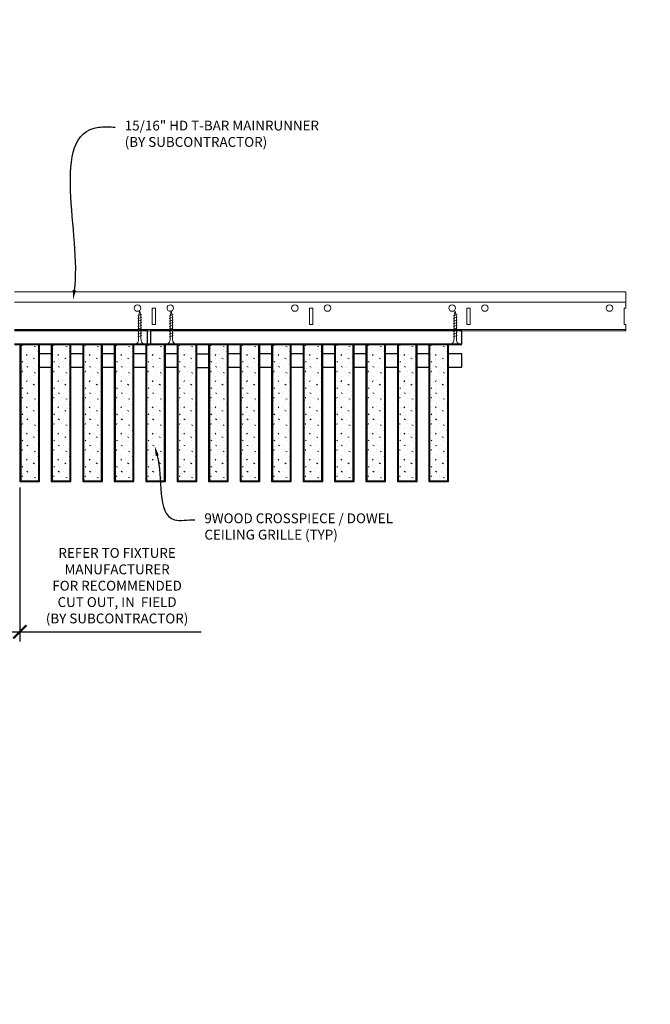
# Model space of a CAD drawing. Units: inches. Extents: x 0 to 3506, y 0 to 1152.
# Drawn here: x 3293 to 3317, y 696 to 734 of the extents above; entities that cross this region are included whole.
import ezdxf
from ezdxf import colors
from ezdxf.entities.mleader import LeaderData, LeaderLine
from ezdxf.enums import TextEntityAlignment as Align
from ezdxf.math import Vec2, Vec3

# ---------------------------------------------------------------- set-up
doc = ezdxf.new("R2010")
doc.units = ezdxf.units.IN
doc.header["$MEASUREMENT"] = 0
doc.header["$PDMODE"] = 3
doc.header["$PDSIZE"] = 0.15625
doc.layers.get('0').update_dxf_attribs({"lineweight": 25})
for name, color, linetype, lineweight in [('Z-ANNO-DIMS', 1, 'Continuous', 25), ('Z-ANNO-NOTE', 7, 'Continuous', 35), ('Z-CLNG-SCRIM', 2, 'Continuous', 50), ('Z-CLNG-SUSP', 3, 'Continuous', 18), ('Z-CLNG-TEES', 3, 'Continuous', 18), ('Z-CLNG-WOOD', 5, 'Continuous', 25), ('Z-CLNG-WOOD-PATT', 2, 'Continuous', 15)]:
    doc.layers.add(name, color=color, linetype=linetype, lineweight=lineweight)
doc.layers.add('Z-ANNO-NPLT', color=252, linetype='Continuous', lineweight=35, plot=False)
doc.styles.add('1-4', font='ARIAL.TTF', dxfattribs={"height": 0.375})
doc.styles.get("Standard").update_dxf_attribs({"font": 'ARIAL.TTF', "height": 0.09375})
doc.dimstyles.new('1-4', dxfattribs={"dimscale": 4, "dimtxt": 0.09375, "dimasz": 0.125, "dimexe": 0.09375, "dimexo": 0.0625, "dimgap": 0.0625, "dimtad": 1, "dimtoh": 1, "dimdec": 5, "dimzin": 3, "dimdsep": 46, "dimlunit": 5, "dimtxsty": '1-4', "dimblk": 'ARCHTICK', "dimcen": 0, "dimdle": 0.09375, "dimclrd": 256, "dimclre": 256, "dimclrt": 256, "dimadec": 1, "dimazin": 0, "dimtfac": 1, "dimtdec": 5, "dimtofl": 0, "dimtmove": 0, "dimatfit": 3, "dimfxl": 0, "dimfrac": 2, "dimtolj": 1, "dimtzin": 0, "dimlwd": -1, "dimlwe": -1, "dimarcsym": 0})

# ---------------------------------------------------------------- blocks, each defined once
blk = doc.blocks.new('_ARCHTICK')
at = {"color": 0, "linetype": 'ByBlock', "const_width": 0.15}
blk.add_lwpolyline([(-0.5, -0.5), (0.5, 0.5)], dxfattribs=at)
blk = doc.blocks.new('*D49')
at = {"layer": 'Defpoints', "color": 0}
for p in [(3290.913, 715.958), (3292.575, 715.99), (3292.575, 710.228)]:
    blk.add_point(p, dxfattribs=at)
at = {"layer": 'Z-ANNO-DIMS'}
for p, q in [((3290.913, 715.708), (3290.913, 709.853)), ((3292.575, 715.74), (3292.575, 709.853)), ((3290.538, 710.228), (3292.575, 710.228)), ((3292.575, 710.228), (3299.491, 710.228))]:
    blk.add_line(p, q, dxfattribs=at)
at = {"layer": 'Z-ANNO-DIMS', "xscale": 0.5, "yscale": 0.5, "zscale": 0.5, "rotation": 180}
blk.add_blockref('_ARCHTICK', (3290.913, 710.228), dxfattribs=at)
at = {"layer": 'Z-ANNO-DIMS', "xscale": 0.5, "yscale": 0.5, "zscale": 0.5}
blk.add_blockref('_ARCHTICK', (3292.575, 710.228), dxfattribs=at)
at = {"layer": 'Z-ANNO-DIMS', "insert": (3296.283, 711.987), "char_height": 0.375, "attachment_point": 5, "style": '1-4'}
blk.add_mtext('\\A1;REFER TO FIXTURE\\PMANUFACTURER\\PFOR RECOMMENDED \\PCUT OUT, IN  FIELD \\P(BY SUBCONTRACTOR)', dxfattribs=at)

msp = doc.modelspace()

# ---------------------------------------------------------------- hatches: boundary and pattern name
at = {"layer": 'Z-CLNG-WOOD-PATT'}
h = msp.add_hatch(dxfattribs=at)
h.set_pattern_fill('STIP2', color=256, style=0)
h.set_pattern_definition([(0, (2993.5731, 714.4411), (0, 1), [0, -1]), (0, (2993.6931, 714.2811), (0, 1), [0, -1]), (0, (2993.6431, 714.0411), (0, 1), [0, -1]), (0, (2993.9931, 713.8111), (0, 1), [0, -1]), (0, (2993.9631, 714.1711), (0, 1), [0, -1]), (0, (2994.2331, 714.4111), (0, 1), [0, -1]), (0, (2993.8831, 714.4811), (0, 1), [0, -1]), (0, (2994.3031, 714.0711), (0, 1), [0, -1]), (0, (2994.2531, 713.7511), (0, 1), [0, -1]), (0, (2993.5131, 713.6011), (0, 1), [0, -1]), (0, (2993.6931, 713.8011), (0, 1), [0, -1]), (0, (2993.8331, 713.6111), (0, 1), [0, -1]), (0, (2994.4431, 714.2511), (0, 1), [0, -1]), (0, (2994.1231, 714.0011), (0, 1), [0, -1]), (0, (2994.0431, 714.3311), (0, 1), [0, -1]), (0, (2994.2131, 714.2411), (0, 1), [0, -1]), (0, (2993.8531, 713.9711), (0, 1), [0, -1]), (0, (2994.1331, 714.5111), (0, 1), [0, -1]), (0, (2994.4431, 713.9211), (0, 1), [0, -1]), (0, (2994.4131, 713.6211), (0, 1), [0, -1]), (75.9638, (2993.6631, 714.1411), (-0.99999806, -3.00000055), [0.041231, -4.081875]), (329.0362, (2993.8331, 714.35109), (-2.99999802, 2.00000248), [0.05831, -5.772642]), (338.1986, (2994.1231, 714.12109), (3.00000027, -0.99999991), [0.053852, -5.331313]), (149.0362, (2994.1331, 713.64109), (2.99999802, -2.00000248), [0.05831, -5.772642]), (53.1301, (2993.8231, 713.77109), (2.00000012, 2.99999992), [0.05, -4.95]), (315, (2994.3531, 714.4911), (1.0000003, -2e-16), [0.056569, -1.357645]), (101.3099, (2994.2831, 713.87109), (-0.99999763, 4.00000075), [0.05099, -5.048029]), (323.1301, (2993.5431, 713.91109), (2.99999992, -2.00000012), [0.05, -4.95]), (315, (2993.6631, 714.5411), (1.0000003, -2e-16), [0.042426, -1.371787])])
h.paths.add_polyline_path([(3293.29375, 721.208343), (3292.7625, 721.208343), (3292.60625, 721.208343), (3292.60625, 715.989593), (3293.29375, 715.989593)])
h = msp.add_hatch(dxfattribs=at)
h.set_pattern_fill('STIP2', color=256, style=0)
h.set_pattern_definition([(0, (2994.7731, 714.4411), (0, 1), [0, -1]), (0, (2994.8931, 714.2811), (0, 1), [0, -1]), (0, (2994.8431, 714.0411), (0, 1), [0, -1]), (0, (2995.1931, 713.8111), (0, 1), [0, -1]), (0, (2995.1631, 714.1711), (0, 1), [0, -1]), (0, (2995.4331, 714.4111), (0, 1), [0, -1]), (0, (2995.0831, 714.4811), (0, 1), [0, -1]), (0, (2995.5031, 714.0711), (0, 1), [0, -1]), (0, (2995.4531, 713.7511), (0, 1), [0, -1]), (0, (2994.7131, 713.6011), (0, 1), [0, -1]), (0, (2994.8931, 713.8011), (0, 1), [0, -1]), (0, (2995.0331, 713.6111), (0, 1), [0, -1]), (0, (2995.6431, 714.2511), (0, 1), [0, -1]), (0, (2995.3231, 714.0011), (0, 1), [0, -1]), (0, (2995.2431, 714.3311), (0, 1), [0, -1]), (0, (2995.4131, 714.2411), (0, 1), [0, -1]), (0, (2995.0531, 713.9711), (0, 1), [0, -1]), (0, (2995.3331, 714.5111), (0, 1), [0, -1]), (0, (2995.6431, 713.9211), (0, 1), [0, -1]), (0, (2995.6131, 713.6211), (0, 1), [0, -1]), (75.9638, (2994.8631, 714.1411), (-0.99999806, -3.00000055), [0.041231, -4.081875]), (329.0362, (2995.0331, 714.35109), (-2.99999802, 2.00000248), [0.05831, -5.772642]), (338.1986, (2995.3231, 714.12109), (3.00000027, -0.99999991), [0.053852, -5.331313]), (149.0362, (2995.3331, 713.64109), (2.99999802, -2.00000248), [0.05831, -5.772642]), (53.1301, (2995.0231, 713.77109), (2.00000012, 2.99999992), [0.05, -4.95]), (315, (2995.5531, 714.4911), (1.0000003, -2e-16), [0.056569, -1.357645]), (101.3099, (2995.4831, 713.87109), (-0.99999763, 4.00000075), [0.05099, -5.048029]), (323.1301, (2994.7431, 713.91109), (2.99999992, -2.00000012), [0.05, -4.95]), (315, (2994.8631, 714.5411), (1.0000003, -2e-16), [0.042426, -1.371787])])
h.paths.add_polyline_path([(3294.49375, 721.208343), (3293.9625, 721.208343), (3293.80625, 721.208343), (3293.80625, 715.989593), (3294.49375, 715.989593)])
h = msp.add_hatch(dxfattribs=at)
h.set_pattern_fill('STIP2', color=256, style=0)
h.set_pattern_definition([(0, (2995.9731, 714.4411), (0, 1), [0, -1]), (0, (2996.0931, 714.2811), (0, 1), [0, -1]), (0, (2996.0431, 714.0411), (0, 1), [0, -1]), (0, (2996.3931, 713.8111), (0, 1), [0, -1]), (0, (2996.3631, 714.1711), (0, 1), [0, -1]), (0, (2996.6331, 714.4111), (0, 1), [0, -1]), (0, (2996.2831, 714.4811), (0, 1), [0, -1]), (0, (2996.7031, 714.0711), (0, 1), [0, -1]), (0, (2996.6531, 713.7511), (0, 1), [0, -1]), (0, (2995.9131, 713.6011), (0, 1), [0, -1]), (0, (2996.0931, 713.8011), (0, 1), [0, -1]), (0, (2996.2331, 713.6111), (0, 1), [0, -1]), (0, (2996.8431, 714.2511), (0, 1), [0, -1]), (0, (2996.5231, 714.0011), (0, 1), [0, -1]), (0, (2996.4431, 714.3311), (0, 1), [0, -1]), (0, (2996.6131, 714.2411), (0, 1), [0, -1]), (0, (2996.2531, 713.9711), (0, 1), [0, -1]), (0, (2996.5331, 714.5111), (0, 1), [0, -1]), (0, (2996.8431, 713.9211), (0, 1), [0, -1]), (0, (2996.8131, 713.6211), (0, 1), [0, -1]), (75.9638, (2996.0631, 714.1411), (-0.99999806, -3.00000055), [0.041231, -4.081875]), (329.0362, (2996.2331, 714.35109), (-2.99999802, 2.00000248), [0.05831, -5.772642]), (338.1986, (2996.5231, 714.12109), (3.00000027, -0.99999991), [0.053852, -5.331313]), (149.0362, (2996.5331, 713.64109), (2.99999802, -2.00000248), [0.05831, -5.772642]), (53.1301, (2996.2231, 713.77109), (2.00000012, 2.99999992), [0.05, -4.95]), (315, (2996.7531, 714.4911), (1.0000003, -2e-16), [0.056569, -1.357645]), (101.3099, (2996.6831, 713.87109), (-0.99999763, 4.00000075), [0.05099, -5.048029]), (323.1301, (2995.9431, 713.91109), (2.99999992, -2.00000012), [0.05, -4.95]), (315, (2996.0631, 714.5411), (1.0000003, -2e-16), [0.042426, -1.371787])])
h.paths.add_polyline_path([(3295.69375, 721.208343), (3295.1625, 721.208343), (3295.00625, 721.208343), (3295.00625, 715.989593), (3295.69375, 715.989593)])
h = msp.add_hatch(dxfattribs=at)
h.set_pattern_fill('STIP2', color=256, style=0)
h.set_pattern_definition([(0, (2997.1731, 714.4411), (0, 1), [0, -1]), (0, (2997.2931, 714.2811), (0, 1), [0, -1]), (0, (2997.2431, 714.0411), (0, 1), [0, -1]), (0, (2997.5931, 713.8111), (0, 1), [0, -1]), (0, (2997.5631, 714.1711), (0, 1), [0, -1]), (0, (2997.8331, 714.4111), (0, 1), [0, -1]), (0, (2997.4831, 714.4811), (0, 1), [0, -1]), (0, (2997.9031, 714.0711), (0, 1), [0, -1]), (0, (2997.8531, 713.7511), (0, 1), [0, -1]), (0, (2997.1131, 713.6011), (0, 1), [0, -1]), (0, (2997.2931, 713.8011), (0, 1), [0, -1]), (0, (2997.4331, 713.6111), (0, 1), [0, -1]), (0, (2998.0431, 714.2511), (0, 1), [0, -1]), (0, (2997.7231, 714.0011), (0, 1), [0, -1]), (0, (2997.6431, 714.3311), (0, 1), [0, -1]), (0, (2997.8131, 714.2411), (0, 1), [0, -1]), (0, (2997.4531, 713.9711), (0, 1), [0, -1]), (0, (2997.7331, 714.5111), (0, 1), [0, -1]), (0, (2998.0431, 713.9211), (0, 1), [0, -1]), (0, (2998.0131, 713.6211), (0, 1), [0, -1]), (75.9638, (2997.2631, 714.1411), (-0.99999806, -3.00000055), [0.041231, -4.081875]), (329.0362, (2997.4331, 714.35109), (-2.99999802, 2.00000248), [0.05831, -5.772642]), (338.1986, (2997.7231, 714.12109), (3.00000027, -0.99999991), [0.053852, -5.331313]), (149.0362, (2997.7331, 713.64109), (2.99999802, -2.00000248), [0.05831, -5.772642]), (53.1301, (2997.4231, 713.77109), (2.00000012, 2.99999992), [0.05, -4.95]), (315, (2997.9531, 714.4911), (1.0000003, -2e-16), [0.056569, -1.357645]), (101.3099, (2997.8831, 713.87109), (-0.99999763, 4.00000075), [0.05099, -5.048029]), (323.1301, (2997.1431, 713.91109), (2.99999992, -2.00000012), [0.05, -4.95]), (315, (2997.2631, 714.5411), (1.0000003, -2e-16), [0.042426, -1.371787])])
h.paths.add_polyline_path([(3296.89375, 721.208343), (3296.3625, 721.208343), (3296.20625, 721.208343), (3296.20625, 715.989593), (3296.89375, 715.989593)])
h = msp.add_hatch(dxfattribs=at)
h.set_pattern_fill('STIP2', color=256, style=0)
h.set_pattern_definition([(0, (2998.3731, 714.4411), (0, 1), [0, -1]), (0, (2998.4931, 714.2811), (0, 1), [0, -1]), (0, (2998.4431, 714.0411), (0, 1), [0, -1]), (0, (2998.7931, 713.8111), (0, 1), [0, -1]), (0, (2998.7631, 714.1711), (0, 1), [0, -1]), (0, (2999.0331, 714.4111), (0, 1), [0, -1]), (0, (2998.6831, 714.4811), (0, 1), [0, -1]), (0, (2999.1031, 714.0711), (0, 1), [0, -1]), (0, (2999.0531, 713.7511), (0, 1), [0, -1]), (0, (2998.3131, 713.6011), (0, 1), [0, -1]), (0, (2998.4931, 713.8011), (0, 1), [0, -1]), (0, (2998.6331, 713.6111), (0, 1), [0, -1]), (0, (2999.2431, 714.2511), (0, 1), [0, -1]), (0, (2998.9231, 714.0011), (0, 1), [0, -1]), (0, (2998.8431, 714.3311), (0, 1), [0, -1]), (0, (2999.0131, 714.2411), (0, 1), [0, -1]), (0, (2998.6531, 713.9711), (0, 1), [0, -1]), (0, (2998.9331, 714.5111), (0, 1), [0, -1]), (0, (2999.2431, 713.9211), (0, 1), [0, -1]), (0, (2999.2131, 713.6211), (0, 1), [0, -1]), (75.9638, (2998.4631, 714.1411), (-0.99999806, -3.00000055), [0.041231, -4.081875]), (329.0362, (2998.6331, 714.35109), (-2.99999802, 2.00000248), [0.05831, -5.772642]), (338.1986, (2998.9231, 714.12109), (3.00000027, -0.99999991), [0.053852, -5.331313]), (149.0362, (2998.9331, 713.64109), (2.99999802, -2.00000248), [0.05831, -5.772642]), (53.1301, (2998.6231, 713.77109), (2.00000012, 2.99999992), [0.05, -4.95]), (315, (2999.1531, 714.4911), (1.0000003, -2e-16), [0.056569, -1.357645]), (101.3099, (2999.0831, 713.87109), (-0.99999763, 4.00000075), [0.05099, -5.048029]), (323.1301, (2998.3431, 713.91109), (2.99999992, -2.00000012), [0.05, -4.95]), (315, (2998.4631, 714.5411), (1.0000003, -2e-16), [0.042426, -1.371787])])
h.paths.add_polyline_path([(3298.09375, 721.208343), (3297.5625, 721.208343), (3297.40625, 721.208343), (3297.40625, 715.989593), (3298.09375, 715.989593)])
h = msp.add_hatch(dxfattribs=at)
h.set_pattern_fill('STIP2', color=256, style=0)
h.set_pattern_definition([(0, (2999.5731, 714.4411), (0, 1), [0, -1]), (0, (2999.6931, 714.2811), (0, 1), [0, -1]), (0, (2999.6431, 714.0411), (0, 1), [0, -1]), (0, (2999.9931, 713.8111), (0, 1), [0, -1]), (0, (2999.9631, 714.1711), (0, 1), [0, -1]), (0, (3000.2331, 714.4111), (0, 1), [0, -1]), (0, (2999.8831, 714.4811), (0, 1), [0, -1]), (0, (3000.3031, 714.0711), (0, 1), [0, -1]), (0, (3000.2531, 713.7511), (0, 1), [0, -1]), (0, (2999.5131, 713.6011), (0, 1), [0, -1]), (0, (2999.6931, 713.8011), (0, 1), [0, -1]), (0, (2999.8331, 713.6111), (0, 1), [0, -1]), (0, (3000.4431, 714.2511), (0, 1), [0, -1]), (0, (3000.1231, 714.0011), (0, 1), [0, -1]), (0, (3000.0431, 714.3311), (0, 1), [0, -1]), (0, (3000.2131, 714.2411), (0, 1), [0, -1]), (0, (2999.8531, 713.9711), (0, 1), [0, -1]), (0, (3000.1331, 714.5111), (0, 1), [0, -1]), (0, (3000.4431, 713.9211), (0, 1), [0, -1]), (0, (3000.4131, 713.6211), (0, 1), [0, -1]), (75.9638, (2999.6631, 714.1411), (-0.99999806, -3.00000055), [0.041231, -4.081875]), (329.0362, (2999.8331, 714.35109), (-2.99999802, 2.00000248), [0.05831, -5.772642]), (338.1986, (3000.1231, 714.12109), (3.00000027, -0.99999991), [0.053852, -5.331313]), (149.0362, (3000.1331, 713.64109), (2.99999802, -2.00000248), [0.05831, -5.772642]), (53.1301, (2999.8231, 713.77109), (2.00000012, 2.99999992), [0.05, -4.95]), (315, (3000.3531, 714.4911), (1.0000003, -2e-16), [0.056569, -1.357645]), (101.3099, (3000.2831, 713.87109), (-0.99999763, 4.00000075), [0.05099, -5.048029]), (323.1301, (2999.5431, 713.91109), (2.99999992, -2.00000012), [0.05, -4.95]), (315, (2999.6631, 714.5411), (1.0000003, -2e-16), [0.042426, -1.371787])])
h.paths.add_polyline_path([(3299.29375, 721.208343), (3298.7625, 721.208343), (3298.60625, 721.208343), (3298.60625, 715.989593), (3299.29375, 715.989593)])
h = msp.add_hatch(dxfattribs=at)
h.set_pattern_fill('STIP2', color=256, style=0)
h.set_pattern_definition([(0, (3000.7731, 714.4411), (0, 1), [0, -1]), (0, (3000.8931, 714.2811), (0, 1), [0, -1]), (0, (3000.8431, 714.0411), (0, 1), [0, -1]), (0, (3001.1931, 713.8111), (0, 1), [0, -1]), (0, (3001.1631, 714.1711), (0, 1), [0, -1]), (0, (3001.4331, 714.4111), (0, 1), [0, -1]), (0, (3001.0831, 714.4811), (0, 1), [0, -1]), (0, (3001.5031, 714.0711), (0, 1), [0, -1]), (0, (3001.4531, 713.7511), (0, 1), [0, -1]), (0, (3000.7131, 713.6011), (0, 1), [0, -1]), (0, (3000.8931, 713.8011), (0, 1), [0, -1]), (0, (3001.0331, 713.6111), (0, 1), [0, -1]), (0, (3001.6431, 714.2511), (0, 1), [0, -1]), (0, (3001.3231, 714.0011), (0, 1), [0, -1]), (0, (3001.2431, 714.3311), (0, 1), [0, -1]), (0, (3001.4131, 714.2411), (0, 1), [0, -1]), (0, (3001.0531, 713.9711), (0, 1), [0, -1]), (0, (3001.3331, 714.5111), (0, 1), [0, -1]), (0, (3001.6431, 713.9211), (0, 1), [0, -1]), (0, (3001.6131, 713.6211), (0, 1), [0, -1]), (75.9638, (3000.8631, 714.1411), (-0.99999806, -3.00000055), [0.041231, -4.081875]), (329.0362, (3001.0331, 714.35109), (-2.99999802, 2.00000248), [0.05831, -5.772642]), (338.1986, (3001.3231, 714.12109), (3.00000027, -0.99999991), [0.053852, -5.331313]), (149.0362, (3001.3331, 713.64109), (2.99999802, -2.00000248), [0.05831, -5.772642]), (53.1301, (3001.0231, 713.77109), (2.00000012, 2.99999992), [0.05, -4.95]), (315, (3001.5531, 714.4911), (1.0000003, -2e-16), [0.056569, -1.357645]), (101.3099, (3001.4831, 713.87109), (-0.99999763, 4.00000075), [0.05099, -5.048029]), (323.1301, (3000.7431, 713.91109), (2.99999992, -2.00000012), [0.05, -4.95]), (315, (3000.8631, 714.5411), (1.0000003, -2e-16), [0.042426, -1.371787])])
h.paths.add_polyline_path([(3300.49375, 721.208343), (3299.9625, 721.208343), (3299.80625, 721.208343), (3299.80625, 715.989593), (3300.49375, 715.989593)])
h = msp.add_hatch(dxfattribs=at)
h.set_pattern_fill('STIP2', color=256, style=0)
h.set_pattern_definition([(0, (3001.9731, 714.4411), (0, 1), [0, -1]), (0, (3002.0931, 714.2811), (0, 1), [0, -1]), (0, (3002.0431, 714.0411), (0, 1), [0, -1]), (0, (3002.3931, 713.8111), (0, 1), [0, -1]), (0, (3002.3631, 714.1711), (0, 1), [0, -1]), (0, (3002.6331, 714.4111), (0, 1), [0, -1]), (0, (3002.2831, 714.4811), (0, 1), [0, -1]), (0, (3002.7031, 714.0711), (0, 1), [0, -1]), (0, (3002.6531, 713.7511), (0, 1), [0, -1]), (0, (3001.9131, 713.6011), (0, 1), [0, -1]), (0, (3002.0931, 713.8011), (0, 1), [0, -1]), (0, (3002.2331, 713.6111), (0, 1), [0, -1]), (0, (3002.8431, 714.2511), (0, 1), [0, -1]), (0, (3002.5231, 714.0011), (0, 1), [0, -1]), (0, (3002.4431, 714.3311), (0, 1), [0, -1]), (0, (3002.6131, 714.2411), (0, 1), [0, -1]), (0, (3002.2531, 713.9711), (0, 1), [0, -1]), (0, (3002.5331, 714.5111), (0, 1), [0, -1]), (0, (3002.8431, 713.9211), (0, 1), [0, -1]), (0, (3002.8131, 713.6211), (0, 1), [0, -1]), (75.9638, (3002.0631, 714.1411), (-0.99999806, -3.00000055), [0.041231, -4.081875]), (329.0362, (3002.2331, 714.35109), (-2.99999802, 2.00000248), [0.05831, -5.772642]), (338.1986, (3002.5231, 714.12109), (3.00000027, -0.99999991), [0.053852, -5.331313]), (149.0362, (3002.5331, 713.64109), (2.99999802, -2.00000248), [0.05831, -5.772642]), (53.1301, (3002.2231, 713.77109), (2.00000012, 2.99999992), [0.05, -4.95]), (315, (3002.7531, 714.4911), (1.0000003, -2e-16), [0.056569, -1.357645]), (101.3099, (3002.6831, 713.87109), (-0.99999763, 4.00000075), [0.05099, -5.048029]), (323.1301, (3001.9431, 713.91109), (2.99999992, -2.00000012), [0.05, -4.95]), (315, (3002.0631, 714.5411), (1.0000003, -2e-16), [0.042426, -1.371787])])
h.paths.add_polyline_path([(3301.69375, 721.208343), (3301.1625, 721.208343), (3301.00625, 721.208343), (3301.00625, 715.989593), (3301.69375, 715.989593)])
h = msp.add_hatch(dxfattribs=at)
h.set_pattern_fill('STIP2', color=256, style=0)
h.set_pattern_definition([(0, (3003.1731, 714.4411), (0, 1), [0, -1]), (0, (3003.2931, 714.2811), (0, 1), [0, -1]), (0, (3003.2431, 714.0411), (0, 1), [0, -1]), (0, (3003.5931, 713.8111), (0, 1), [0, -1]), (0, (3003.5631, 714.1711), (0, 1), [0, -1]), (0, (3003.8331, 714.4111), (0, 1), [0, -1]), (0, (3003.4831, 714.4811), (0, 1), [0, -1]), (0, (3003.9031, 714.0711), (0, 1), [0, -1]), (0, (3003.8531, 713.7511), (0, 1), [0, -1]), (0, (3003.1131, 713.6011), (0, 1), [0, -1]), (0, (3003.2931, 713.8011), (0, 1), [0, -1]), (0, (3003.4331, 713.6111), (0, 1), [0, -1]), (0, (3004.0431, 714.2511), (0, 1), [0, -1]), (0, (3003.7231, 714.0011), (0, 1), [0, -1]), (0, (3003.6431, 714.3311), (0, 1), [0, -1]), (0, (3003.8131, 714.2411), (0, 1), [0, -1]), (0, (3003.4531, 713.9711), (0, 1), [0, -1]), (0, (3003.7331, 714.5111), (0, 1), [0, -1]), (0, (3004.0431, 713.9211), (0, 1), [0, -1]), (0, (3004.0131, 713.6211), (0, 1), [0, -1]), (75.9638, (3003.2631, 714.1411), (-0.99999806, -3.00000055), [0.041231, -4.081875]), (329.0362, (3003.4331, 714.35109), (-2.99999802, 2.00000248), [0.05831, -5.772642]), (338.1986, (3003.7231, 714.12109), (3.00000027, -0.99999991), [0.053852, -5.331313]), (149.0362, (3003.7331, 713.64109), (2.99999802, -2.00000248), [0.05831, -5.772642]), (53.1301, (3003.4231, 713.77109), (2.00000012, 2.99999992), [0.05, -4.95]), (315, (3003.9531, 714.4911), (1.0000003, -2e-16), [0.056569, -1.357645]), (101.3099, (3003.8831, 713.87109), (-0.99999763, 4.00000075), [0.05099, -5.048029]), (323.1301, (3003.1431, 713.91109), (2.99999992, -2.00000012), [0.05, -4.95]), (315, (3003.2631, 714.5411), (1.0000003, -2e-16), [0.042426, -1.371787])])
h.paths.add_polyline_path([(3302.89375, 721.208343), (3302.3625, 721.208343), (3302.20625, 721.208343), (3302.20625, 715.989593), (3302.89375, 715.989593)])
h = msp.add_hatch(dxfattribs=at)
h.set_pattern_fill('STIP2', color=256, style=0)
h.set_pattern_definition([(0, (3004.3731, 714.4411), (0, 1), [0, -1]), (0, (3004.4931, 714.2811), (0, 1), [0, -1]), (0, (3004.4431, 714.0411), (0, 1), [0, -1]), (0, (3004.7931, 713.8111), (0, 1), [0, -1]), (0, (3004.7631, 714.1711), (0, 1), [0, -1]), (0, (3005.0331, 714.4111), (0, 1), [0, -1]), (0, (3004.6831, 714.4811), (0, 1), [0, -1]), (0, (3005.1031, 714.0711), (0, 1), [0, -1]), (0, (3005.0531, 713.7511), (0, 1), [0, -1]), (0, (3004.3131, 713.6011), (0, 1), [0, -1]), (0, (3004.4931, 713.8011), (0, 1), [0, -1]), (0, (3004.6331, 713.6111), (0, 1), [0, -1]), (0, (3005.2431, 714.2511), (0, 1), [0, -1]), (0, (3004.9231, 714.0011), (0, 1), [0, -1]), (0, (3004.8431, 714.3311), (0, 1), [0, -1]), (0, (3005.0131, 714.2411), (0, 1), [0, -1]), (0, (3004.6531, 713.9711), (0, 1), [0, -1]), (0, (3004.9331, 714.5111), (0, 1), [0, -1]), (0, (3005.2431, 713.9211), (0, 1), [0, -1]), (0, (3005.2131, 713.6211), (0, 1), [0, -1]), (75.9638, (3004.4631, 714.1411), (-0.99999806, -3.00000055), [0.041231, -4.081875]), (329.0362, (3004.6331, 714.35109), (-2.99999802, 2.00000248), [0.05831, -5.772642]), (338.1986, (3004.9231, 714.12109), (3.00000027, -0.99999991), [0.053852, -5.331313]), (149.0362, (3004.9331, 713.64109), (2.99999802, -2.00000248), [0.05831, -5.772642]), (53.1301, (3004.6231, 713.77109), (2.00000012, 2.99999992), [0.05, -4.95]), (315, (3005.1531, 714.4911), (1.0000003, -2e-16), [0.056569, -1.357645]), (101.3099, (3005.0831, 713.87109), (-0.99999763, 4.00000075), [0.05099, -5.048029]), (323.1301, (3004.3431, 713.91109), (2.99999992, -2.00000012), [0.05, -4.95]), (315, (3004.4631, 714.5411), (1.0000003, -2e-16), [0.042426, -1.371787])])
h.paths.add_polyline_path([(3304.09375, 721.208343), (3303.5625, 721.208343), (3303.40625, 721.208343), (3303.40625, 715.989593), (3304.09375, 715.989593)])
h = msp.add_hatch(dxfattribs=at)
h.set_pattern_fill('STIP2', color=256, style=0)
h.set_pattern_definition([(0, (3005.5731, 714.4411), (0, 1), [0, -1]), (0, (3005.6931, 714.2811), (0, 1), [0, -1]), (0, (3005.6431, 714.0411), (0, 1), [0, -1]), (0, (3005.9931, 713.8111), (0, 1), [0, -1]), (0, (3005.9631, 714.1711), (0, 1), [0, -1]), (0, (3006.2331, 714.4111), (0, 1), [0, -1]), (0, (3005.8831, 714.4811), (0, 1), [0, -1]), (0, (3006.3031, 714.0711), (0, 1), [0, -1]), (0, (3006.2531, 713.7511), (0, 1), [0, -1]), (0, (3005.5131, 713.6011), (0, 1), [0, -1]), (0, (3005.6931, 713.8011), (0, 1), [0, -1]), (0, (3005.8331, 713.6111), (0, 1), [0, -1]), (0, (3006.4431, 714.2511), (0, 1), [0, -1]), (0, (3006.1231, 714.0011), (0, 1), [0, -1]), (0, (3006.0431, 714.3311), (0, 1), [0, -1]), (0, (3006.2131, 714.2411), (0, 1), [0, -1]), (0, (3005.8531, 713.9711), (0, 1), [0, -1]), (0, (3006.1331, 714.5111), (0, 1), [0, -1]), (0, (3006.4431, 713.9211), (0, 1), [0, -1]), (0, (3006.4131, 713.6211), (0, 1), [0, -1]), (75.9638, (3005.6631, 714.1411), (-0.99999806, -3.00000055), [0.041231, -4.081875]), (329.0362, (3005.8331, 714.35109), (-2.99999802, 2.00000248), [0.05831, -5.772642]), (338.1986, (3006.1231, 714.12109), (3.00000027, -0.99999991), [0.053852, -5.331313]), (149.0362, (3006.1331, 713.64109), (2.99999802, -2.00000248), [0.05831, -5.772642]), (53.1301, (3005.8231, 713.77109), (2.00000012, 2.99999992), [0.05, -4.95]), (315, (3006.3531, 714.4911), (1.0000003, -2e-16), [0.056569, -1.357645]), (101.3099, (3006.2831, 713.87109), (-0.99999763, 4.00000075), [0.05099, -5.048029]), (323.1301, (3005.5431, 713.91109), (2.99999992, -2.00000012), [0.05, -4.95]), (315, (3005.6631, 714.5411), (1.0000003, -2e-16), [0.042426, -1.371787])])
h.paths.add_polyline_path([(3305.29375, 721.208343), (3304.7625, 721.208343), (3304.60625, 721.208343), (3304.60625, 715.989593), (3305.29375, 715.989593)])
h = msp.add_hatch(dxfattribs=at)
h.set_pattern_fill('STIP2', color=256, style=0)
h.set_pattern_definition([(0, (3006.7731, 714.4411), (0, 1), [0, -1]), (0, (3006.8931, 714.2811), (0, 1), [0, -1]), (0, (3006.8431, 714.0411), (0, 1), [0, -1]), (0, (3007.1931, 713.8111), (0, 1), [0, -1]), (0, (3007.1631, 714.1711), (0, 1), [0, -1]), (0, (3007.4331, 714.4111), (0, 1), [0, -1]), (0, (3007.0831, 714.4811), (0, 1), [0, -1]), (0, (3007.5031, 714.0711), (0, 1), [0, -1]), (0, (3007.4531, 713.7511), (0, 1), [0, -1]), (0, (3006.7131, 713.6011), (0, 1), [0, -1]), (0, (3006.8931, 713.8011), (0, 1), [0, -1]), (0, (3007.0331, 713.6111), (0, 1), [0, -1]), (0, (3007.6431, 714.2511), (0, 1), [0, -1]), (0, (3007.3231, 714.0011), (0, 1), [0, -1]), (0, (3007.2431, 714.3311), (0, 1), [0, -1]), (0, (3007.4131, 714.2411), (0, 1), [0, -1]), (0, (3007.0531, 713.9711), (0, 1), [0, -1]), (0, (3007.3331, 714.5111), (0, 1), [0, -1]), (0, (3007.6431, 713.9211), (0, 1), [0, -1]), (0, (3007.6131, 713.6211), (0, 1), [0, -1]), (75.9638, (3006.8631, 714.1411), (-0.99999806, -3.00000055), [0.041231, -4.081875]), (329.0362, (3007.0331, 714.35109), (-2.99999802, 2.00000248), [0.05831, -5.772642]), (338.1986, (3007.3231, 714.12109), (3.00000027, -0.99999991), [0.053852, -5.331313]), (149.0362, (3007.3331, 713.64109), (2.99999802, -2.00000248), [0.05831, -5.772642]), (53.1301, (3007.0231, 713.77109), (2.00000012, 2.99999992), [0.05, -4.95]), (315, (3007.5531, 714.4911), (1.0000003, -2e-16), [0.056569, -1.357645]), (101.3099, (3007.4831, 713.87109), (-0.99999763, 4.00000075), [0.05099, -5.048029]), (323.1301, (3006.7431, 713.91109), (2.99999992, -2.00000012), [0.05, -4.95]), (315, (3006.8631, 714.5411), (1.0000003, -2e-16), [0.042426, -1.371787])])
h.paths.add_polyline_path([(3306.49375, 721.208343), (3305.9625, 721.208343), (3305.80625, 721.208343), (3305.80625, 715.989593), (3306.49375, 715.989593)])
h = msp.add_hatch(dxfattribs=at)
h.set_pattern_fill('STIP2', color=256, style=0)
h.set_pattern_definition([(0, (3007.9731, 714.4411), (0, 1), [0, -1]), (0, (3008.0931, 714.2811), (0, 1), [0, -1]), (0, (3008.0431, 714.0411), (0, 1), [0, -1]), (0, (3008.3931, 713.8111), (0, 1), [0, -1]), (0, (3008.3631, 714.1711), (0, 1), [0, -1]), (0, (3008.6331, 714.4111), (0, 1), [0, -1]), (0, (3008.2831, 714.4811), (0, 1), [0, -1]), (0, (3008.7031, 714.0711), (0, 1), [0, -1]), (0, (3008.6531, 713.7511), (0, 1), [0, -1]), (0, (3007.9131, 713.6011), (0, 1), [0, -1]), (0, (3008.0931, 713.8011), (0, 1), [0, -1]), (0, (3008.2331, 713.6111), (0, 1), [0, -1]), (0, (3008.8431, 714.2511), (0, 1), [0, -1]), (0, (3008.5231, 714.0011), (0, 1), [0, -1]), (0, (3008.4431, 714.3311), (0, 1), [0, -1]), (0, (3008.6131, 714.2411), (0, 1), [0, -1]), (0, (3008.2531, 713.9711), (0, 1), [0, -1]), (0, (3008.5331, 714.5111), (0, 1), [0, -1]), (0, (3008.8431, 713.9211), (0, 1), [0, -1]), (0, (3008.8131, 713.6211), (0, 1), [0, -1]), (75.9638, (3008.0631, 714.1411), (-0.99999806, -3.00000055), [0.041231, -4.081875]), (329.0362, (3008.2331, 714.35109), (-2.99999802, 2.00000248), [0.05831, -5.772642]), (338.1986, (3008.5231, 714.12109), (3.00000027, -0.99999991), [0.053852, -5.331313]), (149.0362, (3008.5331, 713.64109), (2.99999802, -2.00000248), [0.05831, -5.772642]), (53.1301, (3008.2231, 713.77109), (2.00000012, 2.99999992), [0.05, -4.95]), (315, (3008.7531, 714.4911), (1.0000003, -2e-16), [0.056569, -1.357645]), (101.3099, (3008.6831, 713.87109), (-0.99999763, 4.00000075), [0.05099, -5.048029]), (323.1301, (3007.9431, 713.91109), (2.99999992, -2.00000012), [0.05, -4.95]), (315, (3008.0631, 714.5411), (1.0000003, -2e-16), [0.042426, -1.371787])])
h.paths.add_polyline_path([(3307.69375, 721.208343), (3307.1625, 721.208343), (3307.00625, 721.208343), (3307.00625, 715.989593), (3307.69375, 715.989593)])
h = msp.add_hatch(dxfattribs=at)
h.set_pattern_fill('STIP2', color=256, style=0)
h.set_pattern_definition([(0, (3009.1731, 714.4411), (0, 1), [0, -1]), (0, (3009.2931, 714.2811), (0, 1), [0, -1]), (0, (3009.2431, 714.0411), (0, 1), [0, -1]), (0, (3009.5931, 713.8111), (0, 1), [0, -1]), (0, (3009.5631, 714.1711), (0, 1), [0, -1]), (0, (3009.8331, 714.4111), (0, 1), [0, -1]), (0, (3009.4831, 714.4811), (0, 1), [0, -1]), (0, (3009.9031, 714.0711), (0, 1), [0, -1]), (0, (3009.8531, 713.7511), (0, 1), [0, -1]), (0, (3009.1131, 713.6011), (0, 1), [0, -1]), (0, (3009.2931, 713.8011), (0, 1), [0, -1]), (0, (3009.4331, 713.6111), (0, 1), [0, -1]), (0, (3010.0431, 714.2511), (0, 1), [0, -1]), (0, (3009.7231, 714.0011), (0, 1), [0, -1]), (0, (3009.6431, 714.3311), (0, 1), [0, -1]), (0, (3009.8131, 714.2411), (0, 1), [0, -1]), (0, (3009.4531, 713.9711), (0, 1), [0, -1]), (0, (3009.7331, 714.5111), (0, 1), [0, -1]), (0, (3010.0431, 713.9211), (0, 1), [0, -1]), (0, (3010.0131, 713.6211), (0, 1), [0, -1]), (75.9638, (3009.2631, 714.1411), (-0.99999806, -3.00000055), [0.041231, -4.081875]), (329.0362, (3009.4331, 714.35109), (-2.99999802, 2.00000248), [0.05831, -5.772642]), (338.1986, (3009.7231, 714.12109), (3.00000027, -0.99999991), [0.053852, -5.331313]), (149.0362, (3009.7331, 713.64109), (2.99999802, -2.00000248), [0.05831, -5.772642]), (53.1301, (3009.4231, 713.77109), (2.00000012, 2.99999992), [0.05, -4.95]), (315, (3009.9531, 714.4911), (1.0000003, -2e-16), [0.056569, -1.357645]), (101.3099, (3009.8831, 713.87109), (-0.99999763, 4.00000075), [0.05099, -5.048029]), (323.1301, (3009.1431, 713.91109), (2.99999992, -2.00000012), [0.05, -4.95]), (315, (3009.2631, 714.5411), (1.0000003, -2e-16), [0.042426, -1.371787])])
h.paths.add_polyline_path([(3308.89375, 721.208343), (3308.3625, 721.208343), (3308.20625, 721.208343), (3308.20625, 715.989593), (3308.89375, 715.989593)])

# ---------------------------------------------------------------- linework, layer by layer
at = {"layer": 'Z-CLNG-SCRIM', "lineweight": 40}
msp.add_line((3292.375, 721.208343), (3309.4375, 721.208343), dxfattribs=at)
at = {"layer": 'Z-CLNG-SUSP'}
for p, q in [((3297.225, 722.333343), (3297.075, 722.283343)), ((3298.425, 722.333343), (3298.275, 722.283343)), ((3309.25625, 722.333343), (3309.10625, 722.283343)), ((3297.225, 722.233343), (3297.075, 722.183343)), ((3297.225, 722.133343), (3297.075, 722.083343)), ((3297.225, 722.033343), (3297.075, 721.983343)), ((3297.225, 721.933343), (3297.075, 721.883343)), ((3298.425, 722.233343), (3298.275, 722.183343)), ((3298.425, 722.133343), (3298.275, 722.083343)), ((3298.425, 722.033343), (3298.275, 721.983343)), ((3298.425, 721.933343), (3298.275, 721.883343)), ((3309.25625, 722.233343), (3309.10625, 722.183343)), ((3309.25625, 722.133343), (3309.10625, 722.083343)), ((3309.25625, 722.033343), (3309.10625, 721.983343)), ((3309.25625, 721.933343), (3309.10625, 721.883343)), ((3297.225, 721.833343), (3297.075, 721.783343)), ((3297.225, 721.733343), (3297.075, 721.683343)), ((3297.225, 721.633343), (3297.075, 721.583343)), ((3297.225, 721.533343), (3297.075, 721.483343)), ((3298.425, 721.833343), (3298.275, 721.783343)), ((3298.425, 721.733343), (3298.275, 721.683343)), ((3298.425, 721.633343), (3298.275, 721.583343)), ((3298.425, 721.533343), (3298.275, 721.483343)), ((3309.25625, 721.833343), (3309.10625, 721.783343)), ((3309.25625, 721.733343), (3309.10625, 721.683343)), ((3309.25625, 721.633343), (3309.10625, 721.583343)), ((3309.25625, 721.533343), (3309.10625, 721.483343))]:
    msp.add_line(p, q, dxfattribs=at)
for points in [[(3297.105, 721.408343), (3297.105, 722.270843), (3297.15, 722.458343), (3297.195, 722.270843), (3297.195, 721.408343)], [(3298.305, 721.408343), (3298.305, 722.270843), (3298.35, 722.458343), (3298.395, 722.270843), (3298.395, 721.408343)], [(3309.13625, 721.408343), (3309.13625, 722.270843), (3309.18125, 722.458343), (3309.22625, 722.270843), (3309.22625, 721.408343)], [(3297.3125, 721.218343), (3297.3125, 721.208343), (3296.9875, 721.208343), (3296.9875, 721.218343)], [(3298.5125, 721.218343), (3298.5125, 721.208343), (3298.1875, 721.208343), (3298.1875, 721.218343)], [(3309.34375, 721.218343), (3309.34375, 721.208343), (3309.01875, 721.208343), (3309.01875, 721.218343)]]:
    msp.add_lwpolyline(points, dxfattribs=at)
at = {"layer": 'Z-CLNG-SUSP', "extrusion": (0, 0, -1)}
for centre in [(3296.9875, 721.408343), (3298.1875, 721.408343), (3309.01875, 721.408343)]:
    msp.add_ellipse(centre, major_axis=(0, -0.19), ratio=0.618421053, start_param=4.71238898, end_param=6.283185307, dxfattribs=at)
at = {"layer": 'Z-CLNG-SUSP'}
for centre in [(3297.3125, 721.408343), (3298.5125, 721.408343), (3309.34375, 721.408343)]:
    msp.add_ellipse(centre, major_axis=(0, -0.19), ratio=0.618421053, start_param=4.71238898, end_param=6.283185307, dxfattribs=at)
at = {"layer": 'Z-CLNG-TEES'}
for p, q in [((3292.375, 723.208343), (3315.6875, 723.208343)), ((3315.6875, 723.208343), (3315.6875, 722.583343)), ((3292.375, 722.802093), (3315.6875, 722.802093)), ((3315.6875, 721.708343), (3315.6875, 721.958343)), ((3292.375, 721.770843), (3315.6875, 721.770843)), ((3292.375, 721.708343), (3315.6875, 721.708343))]:
    msp.add_line(p, q, dxfattribs=at)
for points in [[(3297.625, 721.958343), (3297.75, 721.958343), (3297.75, 722.583343), (3297.625, 722.583343)], [(3303.625, 721.958343), (3303.75, 721.958343), (3303.75, 722.583343), (3303.625, 722.583343)], [(3309.625, 721.958343), (3309.75, 721.958343), (3309.75, 722.583343), (3309.625, 722.583343)]]:
    msp.add_lwpolyline(points, close=True, dxfattribs=at)
msp.add_lwpolyline([(3315.6875, 722.583343), (3315.625, 722.583343), (3315.625, 721.958343), (3315.6875, 721.958343)], dxfattribs=at)
for centre in [(3297.0625, 722.583343), (3298.3125, 722.583343), (3303.0625, 722.583343), (3304.3125, 722.583343), (3309.0625, 722.583343), (3310.3125, 722.583343), (3315.0625, 722.583343)]:
    msp.add_circle(centre, 0.125, dxfattribs=at)
at = {"layer": 'Z-CLNG-WOOD'}
for p, q in [((3292.60625, 721.208343), (3292.60625, 715.989593)), ((3293.29375, 715.989593), (3293.29375, 721.208343)), ((3293.80625, 721.208343), (3293.80625, 715.989593)), ((3294.49375, 715.989593), (3294.49375, 721.208343)), ((3295.00625, 721.208343), (3295.00625, 715.989593)), ((3295.69375, 715.989593), (3295.69375, 721.208343)), ((3296.20625, 721.208343), (3296.20625, 715.989593)), ((3296.89375, 715.989593), (3296.89375, 721.208343)), ((3297.40625, 721.208343), (3297.40625, 715.989593)), ((3298.09375, 715.989593), (3298.09375, 721.208343)), ((3298.60625, 721.208343), (3298.60625, 715.989593)), ((3299.29375, 715.989593), (3299.29375, 721.208343)), ((3299.80625, 721.208343), (3299.80625, 715.989593)), ((3300.49375, 715.989593), (3300.49375, 721.208343)), ((3301.00625, 721.208343), (3301.00625, 715.989593)), ((3301.69375, 715.989593), (3301.69375, 721.208343)), ((3302.20625, 721.208343), (3302.20625, 715.989593)), ((3302.89375, 715.989593), (3302.89375, 721.208343)), ((3303.40625, 721.208343), (3303.40625, 715.989593)), ((3304.09375, 715.989593), (3304.09375, 721.208343)), ((3304.60625, 721.208343), (3304.60625, 715.989593)), ((3305.29375, 715.989593), (3305.29375, 721.208343)), ((3305.80625, 721.208343), (3305.80625, 715.989593)), ((3306.49375, 715.989593), (3306.49375, 721.208343)), ((3307.00625, 721.208343), (3307.00625, 715.989593)), ((3307.69375, 715.989593), (3307.69375, 721.208343)), ((3308.20625, 721.208343), (3308.20625, 715.989593)), ((3308.89375, 715.989593), (3308.89375, 721.208343)), ((3292.575, 715.989593), (3293.325, 715.989593)), ((3293.775, 715.989593), (3294.525, 715.989593)), ((3294.975, 715.989593), (3295.725, 715.989593)), ((3296.175, 715.989593), (3296.925, 715.989593)), ((3297.375, 715.989593), (3298.125, 715.989593)), ((3298.575, 715.989593), (3299.325, 715.989593)), ((3299.775, 715.989593), (3300.525, 715.989593)), ((3300.975, 715.989593), (3301.725, 715.989593)), ((3302.175, 715.989593), (3302.925, 715.989593)), ((3303.375, 715.989593), (3304.125, 715.989593)), ((3304.575, 715.989593), (3305.325, 715.989593)), ((3305.775, 715.989593), (3306.525, 715.989593)), ((3306.975, 715.989593), (3307.725, 715.989593)), ((3308.175, 715.989593), (3308.925, 715.989593))]:
    msp.add_line(p, q, dxfattribs=at)
for points in [[(3292.375, 721.208343), (3297.4375, 721.208343), (3297.4375, 721.708343), (3292.375, 721.708343)], [(3293.775, 720.833343), (3293.325, 720.833343)], [(3294.975, 720.833343), (3294.525, 720.833343)], [(3296.175, 720.833343), (3295.725, 720.833343)], [(3297.375, 720.833343), (3296.925, 720.833343)], [(3298.575, 720.833343), (3298.125, 720.833343)], [(3299.775, 720.818366), (3299.325, 720.818366)], [(3300.975, 720.833343), (3300.525, 720.833343)], [(3302.175, 720.833343), (3301.725, 720.833343)], [(3303.375, 720.833343), (3302.925, 720.833343)], [(3304.575, 720.833343), (3304.125, 720.833343)], [(3305.775, 720.833343), (3305.325, 720.833343)], [(3306.975, 720.833343), (3306.525, 720.833343)], [(3308.175, 720.833343), (3307.725, 720.833343)], [(3308.925, 720.333343), (3309.4375, 720.333343), (3309.4375, 720.833343), (3308.925, 720.833343)], [(3293.325, 720.333343), (3293.775, 720.333343)], [(3294.525, 720.333343), (3294.975, 720.333343)], [(3295.725, 720.333343), (3296.175, 720.333343)], [(3296.925, 720.333343), (3297.375, 720.333343)], [(3298.125, 720.333343), (3298.575, 720.333343)], [(3299.325, 720.318366), (3299.775, 720.318366)], [(3300.525, 720.333343), (3300.975, 720.333343)], [(3301.725, 720.333343), (3302.175, 720.333343)], [(3302.925, 720.333343), (3303.375, 720.333343)], [(3304.125, 720.333343), (3304.575, 720.333343)], [(3305.325, 720.333343), (3305.775, 720.333343)], [(3306.525, 720.333343), (3306.975, 720.333343)], [(3307.725, 720.333343), (3308.175, 720.333343)]]:
    msp.add_lwpolyline(points, dxfattribs=at)
for points in [[(3297.5625, 721.208343), (3309.4375, 721.208343), (3309.4375, 721.708343), (3297.5625, 721.708343)], [(3293.325, 715.958343), (3293.325, 721.208343), (3292.575, 721.208343), (3292.575, 715.958343)], [(3294.525, 715.958343), (3294.525, 721.208343), (3293.775, 721.208343), (3293.775, 715.958343)], [(3295.725, 715.958343), (3295.725, 721.208343), (3294.975, 721.208343), (3294.975, 715.958343)], [(3296.925, 715.958343), (3296.925, 721.208343), (3296.175, 721.208343), (3296.175, 715.958343)], [(3298.125, 715.958343), (3298.125, 721.208343), (3297.375, 721.208343), (3297.375, 715.958343)], [(3299.325, 715.958343), (3299.325, 721.208343), (3298.575, 721.208343), (3298.575, 715.958343)], [(3300.525, 715.958343), (3300.525, 721.208343), (3299.775, 721.208343), (3299.775, 715.958343)], [(3301.725, 715.958343), (3301.725, 721.208343), (3300.975, 721.208343), (3300.975, 715.958343)], [(3302.925, 715.958343), (3302.925, 721.208343), (3302.175, 721.208343), (3302.175, 715.958343)], [(3304.125, 715.958343), (3304.125, 721.208343), (3303.375, 721.208343), (3303.375, 715.958343)], [(3305.325, 715.958343), (3305.325, 721.208343), (3304.575, 721.208343), (3304.575, 715.958343)], [(3306.525, 715.958343), (3306.525, 721.208343), (3305.775, 721.208343), (3305.775, 715.958343)], [(3307.725, 715.958343), (3307.725, 721.208343), (3306.975, 721.208343), (3306.975, 715.958343)], [(3308.925, 715.958343), (3308.925, 721.208343), (3308.175, 721.208343), (3308.175, 715.958343)]]:
    msp.add_lwpolyline(points, close=True, dxfattribs=at)

# ---------------------------------------------------------------- texts
at = {"layer": 'Z-ANNO-NPLT'}
msp.add_text('3/4" THICK MEMBERS', height=132, rotation=32.8258798, dxfattribs=at).set_placement((1799.121241, 125.615812), align=Align.TOP_LEFT)

# ---------------------------------------------------------------- dimensions: what is measured, and where the dimension line sits
at = {"layer": 'Z-ANNO-DIMS'}
dim = msp.add_linear_dim(base=(3292.575, 710.2278), p1=(3290.912736, 715.958343), p2=(3292.575, 715.989593), text='REFER TO FIXTURE\\PMANUFACTURER\\PFOR RECOMMENDED \\PCUT OUT, IN  FIELD \\P(BY SUBCONTRACTOR)', dimstyle='1-4', override={"dimlunit": 4, "dimpost": ''}, dxfattribs=at)
dim.commit()
dim.dimension.update_dxf_attribs({"geometry": '*D49', "text_midpoint": (3296.282921, 711.986924)})

# ---------------------------------------------------------------- leaders
at = {"layer": 'Z-ANNO-NOTE'}
ml = msp.add_multileader_mtext('Standard', dxfattribs=at)
ml.set_content('15/16" HD T-BAR MAINRUNNER\\P(BY SUBCONTRACTOR)', color=256, style='1-4')
ml.set_leader_properties()
ml.build(insert=Vec2(0, 0))
ml.multileader.update_dxf_attribs({"leader_type": 2, "text_right_attachment_type": 3, "dogleg_length": 0.36, "arrow_head_size": 0.375, "scale": 4})
ctx = ml.context
ctx.base_point, ctx.scale, ctx.char_height, ctx.arrow_head_size, ctx.landing_gap_size, ctx.plane_origin = Vec3(3296.215796, 729.492486), 4, 0.375, 0.375, 0.36, Vec3(3294.860889, 729.005817)
ctx.right_attachment = 3
notes = []
notes.append((ctx, [(0, (1, 1, 0), (3294.775796, 729.492486), (1, 0), 1.44, [(0, [(3294.599816, 722.891957), (3295.57903, 729.481291)], 0, [])])]))
ctx.mtext.insert, ctx.mtext.flow_direction = Vec3(3296.575796, 729.735111), 5
ml = msp.add_multileader_mtext('Standard', dxfattribs=at)
ml.set_content('9WOOD CROSSPIECE / DOWEL \\PCEILING GRILLE (TYP) ', color=256, style='1-4')
ml.set_leader_properties()
ml.build(insert=Vec2(0, 0))
ml.multileader.update_dxf_attribs({"leader_type": 2, "text_right_attachment_type": 3, "dogleg_length": 0.36, "arrow_head_size": 0.375, "scale": 4})
ctx = ml.context
ctx.base_point, ctx.scale, ctx.char_height, ctx.arrow_head_size, ctx.landing_gap_size, ctx.plane_origin = Vec3(3299.252899, 714.504221), 4, 0.375, 0.375, 0.36, Vec3(3297.897992, 714.017551)
ctx.right_attachment = 3
notes.append((ctx, [(0, (1, 1, 0), (3297.812899, 714.504221), (1, 0), 1.44, [(0, [(3297.719167, 717.311008), (3298.473293, 714.504221)], 0, [])])]))
ctx.mtext.insert, ctx.mtext.flow_direction = Vec3(3299.612899, 714.746845), 5
for ctx, leaders in notes:
    for number, flags, end, landing, length, lines in leaders:
        leader = LeaderData()
        leader.index, (leader.has_last_leader_line, leader.has_dogleg_vector, leader.attachment_direction) = number, flags
        leader.last_leader_point, leader.dogleg_vector, leader.dogleg_length = Vec3(end), Vec3(landing), length
        for number, points, colour, breaks in lines:
            line = LeaderLine()
            line.index, line.vertices, line.color, line.breaks = number, Vec3.list(points), colors.encode_raw_color(colour), breaks
            leader.lines.append(line)
        ctx.leaders.append(leader)

doc.saveas('drawing.dxf')
